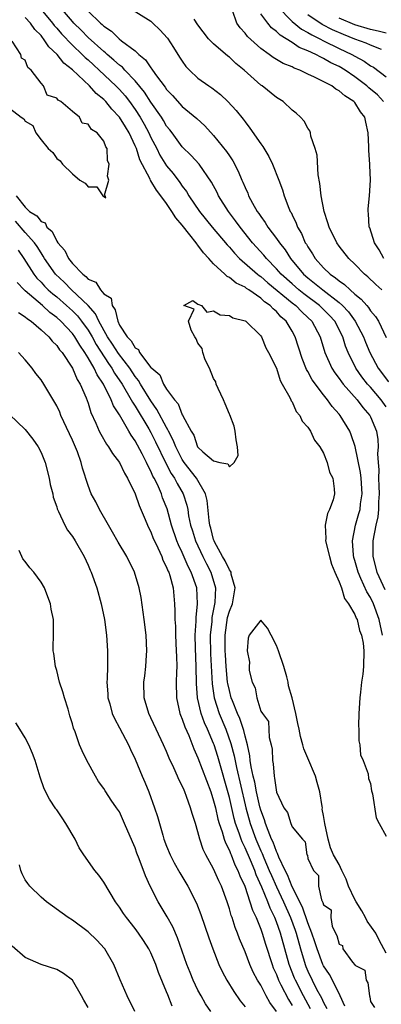
# Model space of a CAD drawing. Units: inches. Extents: x 2613000 to 2616000, y 1524000 to 1527000.
# Drawn here: x 2613178 to 2613224, y 1525140 to 1525265 of the extents above; entities that cross this region are included whole.
import ezdxf

# ---------------------------------------------------------------- set-up
doc = ezdxf.new("R2010")
doc.units = ezdxf.units.IN
doc.header["$MEASUREMENT"] = 0
doc.layers.add('LD26131524_2ft', color=253, linetype='Continuous')

msp = doc.modelspace()

# ---------------------------------------------------------------- linework, layer by layer
at = {"layer": 'LD26131524_2ft'}
for points, elevation in [([(2613181, 1525266.74), (2613182.46, 1525265), (2613182.69, 1525264.69), (2613183, 1525264.36), (2613183.62, 1525263.62), (2613185, 1525262.19), (2613186.26, 1525261), (2613186.62, 1525260.62), (2613187, 1525260.31), (2613187.67, 1525259.67), (2613188.42, 1525259), (2613190.55, 1525257), (2613191, 1525256.53), (2613191.73, 1525255.73), (2613192.28, 1525255), (2613193, 1525254), (2613193.65, 1525253), (2613194.14, 1525252.14), (2613194.75, 1525251), (2613195, 1525250.44), (2613195.75, 1525249), (2613196.16, 1525248.16), (2613197, 1525246.8), (2613197.82, 1525245.82), (2613198.68, 1525244.68), (2613199, 1525244.2), (2613199.54, 1525243.54), (2613199.85, 1525243), (2613201.21, 1525241), (2613202.81, 1525239), (2613204.72, 1525236.72), (2613205, 1525236.43), (2613205.66, 1525235.66), (2613206.31, 1525235), (2613208.59, 1525233), (2613208.81, 1525232.81), (2613209, 1525232.69), (2613209.9, 1525231.9), (2613213, 1525229.35), (2613213.46, 1525229), (2613214.22, 1525228.22), (2613215, 1525227.49), (2613215.5, 1525227), (2613216.56, 1525225), (2613217.17, 1525223), (2613218.06, 1525221), (2613218.42, 1525220.42), (2613219, 1525219.69), (2613219.28, 1525219.28), (2613219.5, 1525219), (2613221.29, 1525217), (2613222.02, 1525216.02), (2613222.91, 1525215), (2613223, 1525214.83), (2613223.76, 1525213), (2613223.92, 1525211.92), (2613223.98, 1525211), (2613223.89, 1525210.11), (2613223.96, 1525209), (2613224.06, 1525208.06), (2613224.02, 1525207), (2613224.04, 1525205.96), (2613224.08, 1525205), (2613224, 1525204), (2613224.01, 1525203), (2613223.92, 1525202.08), (2613223.67, 1525201), (2613223.3, 1525199), (2613223.29, 1525197), (2613223.81, 1525195), (2613224.82, 1525192.82)], 7700), ([(2613225, 1525216.1), (2613224.35, 1525217), (2613223, 1525218.59), (2613222.62, 1525219), (2613221.9, 1525219.9), (2613221.11, 1525221), (2613220.13, 1525223), (2613219.81, 1525223.81), (2613219.45, 1525225), (2613218.42, 1525227), (2613217.75, 1525227.75), (2613216.5, 1525229), (2613214.5, 1525230.5), (2613213.86, 1525231), (2613213, 1525231.75), (2613211.61, 1525233), (2613211, 1525233.7), (2613209.73, 1525235), (2613209.41, 1525235.41), (2613207.96, 1525237), (2613206.36, 1525239), (2613205.8, 1525239.8), (2613204.87, 1525241), (2613203.62, 1525243), (2613203.43, 1525243.43), (2613202.73, 1525244.73), (2613201.15, 1525247), (2613200.14, 1525248.14), (2613199, 1525249.23), (2613197.7, 1525251), (2613197.4, 1525251.4), (2613197, 1525251.88), (2613196.6, 1525252.6), (2613196.35, 1525253), (2613195, 1525254.94), (2613194.19, 1525256.19), (2613193, 1525257.65), (2613191.7, 1525259), (2613191.37, 1525259.37), (2613191, 1525259.63), (2613190.29, 1525260.29), (2613189.42, 1525261), (2613189.21, 1525261.21), (2613189, 1525261.36), (2613187, 1525263.18), (2613186.1, 1525264.1), (2613185.19, 1525265), (2613185, 1525265.21), (2613183.5, 1525267)], 7698), ([(2613192.2, 1525267), (2613195, 1525265.23), (2613195.26, 1525265), (2613196.15, 1525264.15), (2613197.1, 1525263.1), (2613197.87, 1525261.87), (2613198.66, 1525260.66), (2613199, 1525260.13), (2613199.47, 1525259.47), (2613199.92, 1525259), (2613201, 1525258), (2613202.37, 1525257), (2613202.76, 1525256.76), (2613203.88, 1525255.88), (2613204.8, 1525255), (2613205.86, 1525253.86), (2613206.75, 1525252.75), (2613207, 1525252.4), (2613207.63, 1525251.63), (2613209, 1525249.61), (2613209.26, 1525249.26), (2613210.01, 1525248.01), (2613210.51, 1525247), (2613211.32, 1525245), (2613211.77, 1525243.77), (2613212, 1525243), (2613212.59, 1525241.41), (2613212.77, 1525241), (2613212.86, 1525240.86), (2613213, 1525240.55), (2613213.52, 1525239.52), (2613213.69, 1525239), (2613214.19, 1525238.19), (2613214.68, 1525237), (2613214.81, 1525236.81), (2613215, 1525236.47), (2613215.59, 1525235.59), (2613215.93, 1525235), (2613217, 1525233.81), (2613217.85, 1525233), (2613218.54, 1525232.54), (2613219, 1525232.13), (2613219.68, 1525231.68), (2613220.38, 1525231), (2613221, 1525230.46), (2613221.81, 1525229.81), (2613222.5, 1525229), (2613222.74, 1525228.74), (2613223, 1525228.32), (2613223.62, 1525227.62), (2613224, 1525227), (2613225, 1525224.91)], 7694), ([(2613211.13, 1525267.13), (2613213, 1525265.21), (2613214.21, 1525264.21), (2613215, 1525263.81), (2613215.49, 1525263.49), (2613216.53, 1525263), (2613217, 1525262.75), (2613219, 1525261.77), (2613220.62, 1525261), (2613221, 1525260.78), (2613222.17, 1525260.17), (2613223, 1525259.56), (2613223.37, 1525259.37), (2613225, 1525258.16)], 7686), ([(2613224.53, 1525187), (2613224.08, 1525189), (2613223.37, 1525191), (2613223, 1525191.77), (2613222.52, 1525192.52), (2613221.77, 1525194.23), (2613221.4, 1525195), (2613221, 1525196.51), (2613220.88, 1525196.88), (2613220.83, 1525197.17), (2613220.7, 1525199), (2613221.08, 1525201), (2613221.52, 1525202.48), (2613221.65, 1525203), (2613221.72, 1525203.72), (2613221.94, 1525205), (2613221.81, 1525207), (2613221.73, 1525207.73), (2613221.02, 1525211.02), (2613220.54, 1525212.54), (2613220.34, 1525213), (2613219.13, 1525215), (2613219, 1525215.16), (2613218.12, 1525216.12), (2613217.51, 1525217), (2613217, 1525217.62), (2613215.55, 1525219.55), (2613215, 1525220.6), (2613214.85, 1525220.85), (2613214.26, 1525222.26), (2613213.39, 1525225), (2613213, 1525225.73), (2613212.24, 1525227), (2613211.58, 1525227.58), (2613211, 1525228.25), (2613210.57, 1525228.57), (2613210.22, 1525229), (2613209.49, 1525229.49), (2613209, 1525229.95), (2613207.48, 1525231), (2613207.18, 1525231.18), (2613207, 1525231.34), (2613205.86, 1525231.86), (2613205, 1525232.57), (2613204.7, 1525232.7), (2613204.41, 1525233), (2613203, 1525234.32), (2613202.39, 1525235), (2613201.7, 1525235.7), (2613201, 1525236.7), (2613200.85, 1525236.85), (2613200.77, 1525237), (2613199.98, 1525238.02), (2613199, 1525239.25), (2613198.18, 1525240.18), (2613197.69, 1525241), (2613197, 1525241.99), (2613196.26, 1525243), (2613195.71, 1525243.71), (2613195, 1525244.9), (2613194.95, 1525244.95), (2613194.89, 1525245.11), (2613193.59, 1525247.59), (2613193.16, 1525249), (2613193, 1525249.36), (2613192.23, 1525251), (2613191.76, 1525251.76), (2613191, 1525253.03), (2613190.03, 1525254.03), (2613189.26, 1525255), (2613189, 1525255.26), (2613188.03, 1525256.03), (2613187.18, 1525257), (2613185, 1525259.04), (2613183.89, 1525259.89), (2613183.04, 1525261), (2613181.99, 1525261.99), (2613181.32, 1525263), (2613181.17, 1525263.17), (2613181, 1525263.4), (2613180.2, 1525264.2), (2613179.66, 1525265), (2613179, 1525265.71)], 7702), ([(2613187, 1525266.51), (2613188.58, 1525265), (2613188.81, 1525264.81), (2613189, 1525264.61), (2613189.98, 1525263.98), (2613190.94, 1525263), (2613191.25, 1525262.75), (2613193, 1525261.45), (2613193.47, 1525261), (2613194.33, 1525260.33), (2613195, 1525259.3), (2613195.14, 1525259.14), (2613195.22, 1525259), (2613195.72, 1525258.28), (2613196.82, 1525256.82), (2613197, 1525256.55), (2613197.77, 1525255.77), (2613199, 1525254.38), (2613200.85, 1525252.85), (2613201.89, 1525251.89), (2613203, 1525250.69), (2613204.64, 1525248.64), (2613205, 1525248.07), (2613205.44, 1525247.44), (2613206.13, 1525246.14), (2613206.6, 1525245), (2613206.73, 1525244.73), (2613207, 1525244.06), (2613207.34, 1525243.34), (2613207.46, 1525243), (2613207.95, 1525242.05), (2613208.54, 1525241), (2613208.74, 1525240.74), (2613209, 1525240.33), (2613209.57, 1525239.57), (2613209.9, 1525239), (2613211, 1525237.55), (2613211.37, 1525237), (2613212.1, 1525236.1), (2613212.79, 1525235), (2613214.46, 1525233), (2613215, 1525232.54), (2613215.87, 1525231.87), (2613216.91, 1525231), (2613219, 1525229.38), (2613219.42, 1525229), (2613220.19, 1525228.18), (2613221.03, 1525227.03), (2613222.11, 1525225), (2613222.35, 1525224.35), (2613222.92, 1525223), (2613223.97, 1525221), (2613225.26, 1525219.26)], 7696), ([(2613224.43, 1525231), (2613223.68, 1525231.68), (2613222.65, 1525232.65), (2613222.22, 1525233), (2613221, 1525234.29), (2613220.23, 1525235), (2613219, 1525236.57), (2613218.69, 1525237), (2613217.71, 1525239), (2613217.57, 1525239.56), (2613217.07, 1525241), (2613216.7, 1525243), (2613216.55, 1525244.55), (2613216.32, 1525245.68), (2613216.17, 1525248.17), (2613215.93, 1525249), (2613215.39, 1525250.61), (2613215.33, 1525251), (2613215.25, 1525251.25), (2613215, 1525251.6), (2613214.52, 1525252.52), (2613214.08, 1525253), (2613213.52, 1525253.52), (2613213, 1525253.92), (2613211.85, 1525255), (2613211, 1525255.52), (2613209.17, 1525257), (2613209, 1525257.11), (2613206.87, 1525259), (2613205.84, 1525259.84), (2613205, 1525260.65), (2613204.79, 1525260.79), (2613203, 1525262.36), (2613202.36, 1525263), (2613201, 1525264.78), (2613200.51, 1525265.49)], 7692), ([(2613224.68, 1525235), (2613224.1, 1525236.1), (2613223.5, 1525237), (2613222.89, 1525238.89), (2613222.83, 1525239), (2613222.75, 1525240.75), (2613222.69, 1525241), (2613222.69, 1525241.31), (2613222.87, 1525243), (2613222.99, 1525245), (2613222.91, 1525246.91), (2613222.91, 1525247), (2613222.77, 1525248.77), (2613222.78, 1525249.22), (2613222.69, 1525251), (2613222.38, 1525252.38), (2613222.27, 1525253), (2613221.71, 1525253.71), (2613221, 1525254.86), (2613220.88, 1525255), (2613219.71, 1525255.71), (2613219, 1525256.38), (2613218.58, 1525256.58), (2613218.05, 1525257), (2613215.87, 1525258.13), (2613215, 1525258.51), (2613213.98, 1525259), (2613213.26, 1525259.26), (2613213, 1525259.41), (2613211.86, 1525259.86), (2613211, 1525260.38), (2613210.6, 1525260.6), (2613210.08, 1525261), (2613209, 1525261.77), (2613207.3, 1525263.3), (2613207, 1525263.72), (2613206.38, 1525264.38), (2613205.97, 1525265), (2613205.39, 1525266.61)], 7690), ([(2613224.64, 1525255), (2613223.86, 1525255.86), (2613222.77, 1525256.77), (2613222.53, 1525257), (2613221, 1525258.15), (2613219.75, 1525259), (2613219, 1525259.45), (2613217.95, 1525259.95), (2613217, 1525260.49), (2613216.64, 1525260.64), (2613216.01, 1525261), (2613215, 1525261.48), (2613213.91, 1525261.91), (2613213, 1525262.52), (2613212.24, 1525263), (2613211.46, 1525263.46), (2613211, 1525263.93), (2613210.39, 1525264.39), (2613209.89, 1525265), (2613209, 1525266.18)], 7688), ([(2613224.38, 1525261.62), (2613223, 1525262.17), (2613222.44, 1525262.44), (2613221, 1525262.95), (2613219.53, 1525263.53), (2613218.14, 1525264.14), (2613216.83, 1525264.83), (2613215, 1525266.05)], 7684), ([(2613225, 1525263.72), (2613223.96, 1525263.96), (2613223, 1525264.17), (2613221, 1525264.77), (2613219, 1525265.61)], 7682), ([(2613177, 1525254.15), (2613178.49, 1525253), (2613178.8, 1525252.8), (2613179, 1525252.52), (2613179.94, 1525251.94), (2613180.34, 1525251), (2613181, 1525250.13), (2613181.93, 1525249), (2613182.52, 1525248.52), (2613183, 1525247.75), (2613183.46, 1525247.46), (2613183.73, 1525247), (2613185, 1525245.78), (2613185.94, 1525245), (2613186.61, 1525244.61), (2613187, 1525244.12), (2613188.12, 1525244.12), (2613188.87, 1525243), (2613189, 1525242.9), (2613189.26, 1525242.74), (2613189.17, 1525243), (2613189.08, 1525243.08), (2613189.65, 1525245), (2613189.47, 1525245.47), (2613189.68, 1525247), (2613189.47, 1525247.47), (2613189.43, 1525249), (2613189.25, 1525249.25), (2613189, 1525249.97), (2613188.16, 1525251), (2613187.42, 1525251.42), (2613187, 1525252.1), (2613186.24, 1525252.24), (2613185.89, 1525253), (2613185, 1525253.72), (2613183.53, 1525255), (2613183.18, 1525255.18), (2613183, 1525255.44), (2613181.8, 1525255.8), (2613181.32, 1525257), (2613181, 1525257.36), (2613179.76, 1525259), (2613179.33, 1525259.33), (2613179, 1525260.26), (2613178.53, 1525260.53), (2613178.43, 1525261), (2613177.32, 1525262.68)], 7704), ([(2613177.84, 1525243), (2613179, 1525241.52), (2613179.54, 1525241), (2613180.45, 1525240.45), (2613181, 1525239.71), (2613181.54, 1525239.54), (2613181.74, 1525239), (2613182.43, 1525238.43), (2613183, 1525237.19), (2613183.14, 1525237), (2613184.03, 1525236.03), (2613184.49, 1525235), (2613185, 1525234.36), (2613186.32, 1525233), (2613186.72, 1525232.72), (2613187, 1525232.38), (2613187.97, 1525231.97), (2613188.57, 1525231), (2613189, 1525230.49), (2613189.94, 1525229.94), (2613190.06, 1525229), (2613190.47, 1525228.47), (2613190.77, 1525227), (2613191, 1525226.52), (2613191.97, 1525225), (2613192.49, 1525224.49), (2613193, 1525223.59), (2613193.41, 1525223.41), (2613193.57, 1525223), (2613195, 1525221.12), (2613195.12, 1525221), (2613196.16, 1525220.16), (2613196.62, 1525219), (2613197, 1525218.35), (2613198.02, 1525217), (2613198.49, 1525216.49), (2613199, 1525215.07), (2613199.05, 1525215.05), (2613199.07, 1525214.93), (2613200.14, 1525213), (2613200.48, 1525212.48), (2613200.96, 1525211), (2613201, 1525210.94), (2613201.63, 1525210.37), (2613203, 1525209.2), (2613203.8, 1525209), (2613204.82, 1525208.82), (2613205, 1525208.45), (2613205.6, 1525209), (2613206.13, 1525209.87), (2613206.03, 1525211), (2613205.88, 1525211.88), (2613205.76, 1525213), (2613205.63, 1525213.63), (2613205.06, 1525215.06), (2613205, 1525215.17), (2613204.48, 1525216.48), (2613204.25, 1525217), (2613203.56, 1525218.44), (2613203.34, 1525219), (2613203.27, 1525219.27), (2613203, 1525219.72), (2613202.46, 1525221), (2613201.93, 1525222.07), (2613201.6, 1525223), (2613201.53, 1525223.53), (2613201, 1525224.19), (2613200.77, 1525224.77), (2613200.61, 1525225), (2613200.14, 1525225.86), (2613199.81, 1525227), (2613200.52, 1525228.52), (2613199.18, 1525229), (2613200.36, 1525229.64), (2613201, 1525229.19), (2613201.45, 1525229), (2613202.15, 1525228.15), (2613203, 1525228.34), (2613203.81, 1525227.81), (2613205, 1525227.74), (2613205.44, 1525227.44), (2613207, 1525227.06), (2613207.08, 1525227), (2613209, 1525225.13), (2613209.08, 1525225), (2613209.63, 1525223.63), (2613210, 1525223), (2613211, 1525221), (2613211.46, 1525219.46), (2613211.74, 1525219), (2613212.72, 1525217.28), (2613212.83, 1525217), (2613212.86, 1525216.86), (2613213, 1525216.72), (2613213.51, 1525215.51), (2613213.97, 1525215), (2613214.26, 1525214.26), (2613215, 1525213.5), (2613215.33, 1525213), (2613215.84, 1525211.84), (2613216.55, 1525211), (2613217, 1525210.18), (2613217.46, 1525209), (2613217.77, 1525207.77), (2613218.2, 1525207), (2613218.36, 1525205.64), (2613218.41, 1525205), (2613218.22, 1525204.22), (2613217.74, 1525203), (2613217.49, 1525202.51), (2613217.22, 1525201), (2613217.31, 1525199.31), (2613217.27, 1525199), (2613217.75, 1525197), (2613218.02, 1525196.02), (2613218.45, 1525195), (2613219, 1525193.78), (2613219.27, 1525193), (2613219.66, 1525191.66), (2613220.2, 1525191), (2613221, 1525189.64), (2613221.17, 1525189.17), (2613221.27, 1525189), (2613221.6, 1525187.6), (2613221.83, 1525187), (2613222.04, 1525185.96), (2613222.14, 1525185), (2613222.1, 1525183), (2613222.01, 1525182.01), (2613221.84, 1525181), (2613221.73, 1525179.73), (2613221.62, 1525179), (2613221.5, 1525177), (2613221.45, 1525175.45), (2613221.48, 1525175), (2613221.51, 1525173.51), (2613221.64, 1525173), (2613221.72, 1525171.72), (2613222.05, 1525171), (2613222.67, 1525169.33), (2613222.72, 1525168.72), (2613223, 1525168.08), (2613223.13, 1525167.13), (2613223.24, 1525166.76), (2613223.7, 1525163.7), (2613224.07, 1525163), (2613225, 1525161.38)], 7704), ([(2613219.72, 1525139.72), (2613219.13, 1525141), (2613218.15, 1525143), (2613217.74, 1525143.74), (2613217, 1525144.83), (2613216.92, 1525145), (2613216.17, 1525147), (2613215.9, 1525147.9), (2613215.53, 1525149), (2613215, 1525150.34), (2613214.31, 1525152.31), (2613213, 1525154.91), (2613212.42, 1525156.42), (2613212.11, 1525157), (2613211.31, 1525158.69), (2613211.15, 1525159.15), (2613211, 1525159.4), (2613210.59, 1525160.59), (2613210.38, 1525161), (2613209.93, 1525162.07), (2613209.6, 1525163), (2613209.47, 1525163.47), (2613209, 1525164.67), (2613208.88, 1525165.12), (2613208.46, 1525167), (2613208.23, 1525168.23), (2613208.05, 1525169), (2613207.79, 1525170.21), (2613207.67, 1525171), (2613207.61, 1525171.61), (2613207.3, 1525173), (2613207, 1525174.13), (2613206.84, 1525174.84), (2613206.35, 1525176.35), (2613206.05, 1525177), (2613205.39, 1525178.61), (2613205.25, 1525179), (2613205, 1525179.92), (2613204.81, 1525180.81), (2613204.78, 1525181), (2613204.59, 1525183), (2613204.49, 1525184.49), (2613204.47, 1525185), (2613204.46, 1525187), (2613204.77, 1525189.23), (2613205, 1525190.03), (2613205.38, 1525191), (2613205.75, 1525193), (2613205.25, 1525194.75), (2613205.21, 1525195), (2613205.14, 1525195.14), (2613205, 1525195.32), (2613204.45, 1525196.45), (2613204.13, 1525197), (2613203.12, 1525198.88), (2613203.06, 1525199), (2613203, 1525199.18), (2613202.62, 1525200.62), (2613202.5, 1525201), (2613202.41, 1525201.59), (2613202.16, 1525204.16), (2613201.96, 1525205), (2613200.81, 1525207), (2613199.24, 1525209), (2613199, 1525209.36), (2613198.16, 1525211), (2613197.84, 1525211.84), (2613197.24, 1525213), (2613197.18, 1525213.18), (2613197, 1525213.44), (2613195.76, 1525215.76), (2613195, 1525216.86), (2613193.68, 1525219), (2613193.44, 1525219.44), (2613193, 1525219.96), (2613192.3, 1525221), (2613190.87, 1525222.87), (2613190.09, 1525224.09), (2613189.48, 1525225), (2613188.37, 1525227), (2613187.95, 1525227.95), (2613187, 1525229.01), (2613184.9, 1525231), (2613183.96, 1525231.96), (2613182.86, 1525233), (2613181.45, 1525235), (2613181.29, 1525235.29), (2613181, 1525235.71), (2613180.51, 1525236.51), (2613180.17, 1525237), (2613179, 1525238.3), (2613177.76, 1525239.76)], 7706), ([(2613178.08, 1525236.08), (2613178.82, 1525235), (2613180.08, 1525233), (2613180.48, 1525232.48), (2613181, 1525231.96), (2613181.46, 1525231.46), (2613181.92, 1525231), (2613182.49, 1525230.49), (2613183, 1525230.09), (2613184.26, 1525229), (2613185, 1525228.33), (2613185.67, 1525227.67), (2613186.18, 1525227), (2613187, 1525225.86), (2613187.51, 1525225), (2613188.04, 1525224.04), (2613189.61, 1525221.6), (2613190.04, 1525221), (2613190.38, 1525220.38), (2613191.33, 1525219), (2613192.5, 1525217), (2613192.67, 1525216.67), (2613193, 1525216.16), (2613194.72, 1525213.28), (2613195, 1525212.8), (2613195.61, 1525211.61), (2613196.89, 1525208.89), (2613197.59, 1525207.59), (2613198, 1525207), (2613198.34, 1525206.33), (2613199.12, 1525205), (2613199.57, 1525203.57), (2613199.69, 1525203), (2613199.81, 1525202.19), (2613200.06, 1525201), (2613200.29, 1525200.29), (2613200.67, 1525199), (2613201.61, 1525197), (2613202.07, 1525196.07), (2613202.62, 1525195), (2613203.22, 1525193), (2613203.14, 1525191.14), (2613202.78, 1525189.22), (2613202.75, 1525188.75), (2613202.57, 1525187), (2613202.59, 1525184.59), (2613202.79, 1525180.79), (2613203.05, 1525179), (2613203.71, 1525177), (2613204.56, 1525175), (2613205.2, 1525173.2), (2613205.61, 1525171.61), (2613205.89, 1525170.11), (2613207, 1525165.35), (2613207.09, 1525165), (2613207.65, 1525163), (2613208.37, 1525161), (2613209, 1525159.51), (2613209.17, 1525159.17), (2613209.38, 1525158.62), (2613210.08, 1525157), (2613210.35, 1525156.35), (2613211, 1525154.89), (2613211.9, 1525153), (2613212.78, 1525151), (2613213.39, 1525149.39), (2613213.51, 1525149), (2613214.07, 1525147), (2613214.66, 1525145), (2613214.75, 1525144.75), (2613215, 1525144.15), (2613215.54, 1525143), (2613216.12, 1525141.88), (2613216.75, 1525140.75), (2613217, 1525140.15), (2613217.41, 1525139.41)], 7708), ([(2613215.35, 1525139.35), (2613214.44, 1525141), (2613213.41, 1525143), (2613213.29, 1525143.29), (2613212.63, 1525145), (2613211.51, 1525149), (2613211, 1525150.45), (2613210.78, 1525151), (2613210.19, 1525152.19), (2613209.89, 1525153), (2613209.14, 1525154.86), (2613208.42, 1525156.42), (2613208.23, 1525157), (2613207.68, 1525158.32), (2613207, 1525159.9), (2613206.63, 1525160.63), (2613206.49, 1525161), (2613206.26, 1525161.74), (2613205.8, 1525163), (2613205.62, 1525163.62), (2613205, 1525166.29), (2613203.53, 1525171.53), (2613203.07, 1525173), (2613203, 1525173.2), (2613202.23, 1525175), (2613201.83, 1525175.83), (2613201.41, 1525177), (2613200.95, 1525179), (2613200.81, 1525180.81), (2613200.77, 1525183), (2613200.68, 1525185.32), (2613200.66, 1525187), (2613200.77, 1525188.77), (2613200.77, 1525189.23), (2613200.96, 1525191), (2613200.84, 1525193), (2613200.15, 1525195), (2613199.75, 1525195.75), (2613199, 1525197.52), (2613198.5, 1525198.5), (2613198.31, 1525199), (2613197.62, 1525201), (2613197.07, 1525203.07), (2613196.5, 1525204.5), (2613196.34, 1525205), (2613195.83, 1525206.17), (2613195.42, 1525207), (2613195.26, 1525207.26), (2613195, 1525207.89), (2613194.6, 1525208.6), (2613194.44, 1525209), (2613193.89, 1525210.11), (2613193, 1525211.77), (2613192.47, 1525212.47), (2613192.19, 1525213), (2613191, 1525215.09), (2613190.23, 1525216.23), (2613189.95, 1525217), (2613188.95, 1525219), (2613188.16, 1525220.16), (2613187.79, 1525221), (2613187, 1525222.35), (2613186.6, 1525223), (2613185.93, 1525223.93), (2613185.33, 1525225), (2613185, 1525225.45), (2613183.54, 1525227), (2613183, 1525227.49), (2613182.12, 1525228.12), (2613181.17, 1525229), (2613179, 1525230.86), (2613178.85, 1525231), (2613177.95, 1525231.95)], 7710), ([(2613178.13, 1525228.13), (2613179, 1525227.58), (2613179.29, 1525227.29), (2613179.75, 1525227), (2613181, 1525225.91), (2613182.01, 1525225), (2613182.44, 1525224.44), (2613183, 1525223.92), (2613183.36, 1525223.36), (2613183.69, 1525223), (2613185, 1525221.03), (2613185.59, 1525219.59), (2613185.98, 1525219), (2613186.75, 1525217.25), (2613187, 1525216.55), (2613187.35, 1525215.35), (2613188, 1525214), (2613188.42, 1525213), (2613188.61, 1525212.61), (2613189.34, 1525211.34), (2613189.62, 1525211), (2613190.13, 1525210.13), (2613191, 1525209), (2613191.63, 1525207.63), (2613192.04, 1525207), (2613193, 1525205.02), (2613193.5, 1525203.5), (2613194.27, 1525201.73), (2613194.56, 1525201), (2613194.7, 1525200.7), (2613195, 1525200.15), (2613195.31, 1525199.31), (2613195.45, 1525199), (2613195.9, 1525198.1), (2613196.39, 1525197), (2613196.54, 1525196.54), (2613197, 1525195.67), (2613197.17, 1525195.17), (2613197.27, 1525195), (2613197.41, 1525194.59), (2613197.82, 1525193), (2613198.03, 1525191), (2613198.07, 1525190.07), (2613198.05, 1525189), (2613198.12, 1525188.12), (2613198.12, 1525187), (2613198.24, 1525185), (2613198.25, 1525184.25), (2613198.3, 1525183), (2613198.27, 1525182.27), (2613198.24, 1525181), (2613198.26, 1525179), (2613198.69, 1525177), (2613198.78, 1525176.77), (2613199, 1525176.26), (2613199.31, 1525175.31), (2613199.82, 1525174.18), (2613200.48, 1525172.48), (2613201, 1525171.35), (2613202.62, 1525167), (2613203, 1525165.86), (2613203.22, 1525165), (2613203.54, 1525163.54), (2613203.7, 1525163), (2613204.09, 1525161.91), (2613204.34, 1525161), (2613204.5, 1525160.5), (2613205, 1525159.55), (2613205.14, 1525159.14), (2613205.22, 1525159), (2613205.71, 1525157.71), (2613206.1, 1525157), (2613206.33, 1525156.33), (2613206.97, 1525155), (2613207.63, 1525153), (2613207.94, 1525151.94), (2613208.4, 1525151), (2613209, 1525149.53), (2613209.19, 1525149), (2613209.61, 1525147.61), (2613210.45, 1525145), (2613210.6, 1525144.6), (2613211, 1525143.73), (2613211.27, 1525143), (2613211.58, 1525142.42), (2613212.53, 1525140.53), (2613213, 1525139.8)], 7712), ([(2613211, 1525139.04), (2613210.17, 1525140.17), (2613209.71, 1525141), (2613209, 1525142.36), (2613208.6, 1525143), (2613208.04, 1525144.04), (2613207.62, 1525145), (2613207, 1525146.63), (2613206.3, 1525148.3), (2613206.05, 1525149), (2613205.74, 1525149.74), (2613205.34, 1525151), (2613205.24, 1525151.24), (2613205, 1525152.11), (2613204.71, 1525153), (2613203.98, 1525155), (2613203.66, 1525155.66), (2613203, 1525157.21), (2613202.02, 1525159), (2613201.68, 1525159.68), (2613201.24, 1525161), (2613201, 1525161.94), (2613200.67, 1525163), (2613200.25, 1525164.25), (2613200.07, 1525165), (2613199.56, 1525166.44), (2613199.34, 1525167), (2613199.23, 1525167.23), (2613199, 1525167.77), (2613198.57, 1525168.57), (2613198.4, 1525169), (2613197.94, 1525170.06), (2613197.33, 1525171.33), (2613197, 1525172.15), (2613196.62, 1525173), (2613195.67, 1525175), (2613195, 1525176.47), (2613194.74, 1525177), (2613194.14, 1525179), (2613194.1, 1525181), (2613194.21, 1525181.79), (2613194.35, 1525183), (2613194.44, 1525184.44), (2613194.49, 1525185), (2613194.39, 1525187), (2613194.15, 1525189), (2613193.77, 1525191.77), (2613193.52, 1525193), (2613192.91, 1525195), (2613191.92, 1525197), (2613190.84, 1525198.84), (2613190.13, 1525200.13), (2613189.61, 1525201), (2613188.46, 1525203), (2613187.97, 1525203.97), (2613187.41, 1525205), (2613187, 1525206.05), (2613186.28, 1525208.28), (2613186.11, 1525209), (2613185.63, 1525210.37), (2613185, 1525211.85), (2613184.63, 1525212.63), (2613183.54, 1525215), (2613183.39, 1525215.39), (2613183, 1525216.2), (2613181.34, 1525219), (2613181, 1525219.53), (2613180.36, 1525220.36), (2613179.89, 1525221), (2613179, 1525222.07), (2613178.15, 1525223)], 7714), ([(2613177, 1525215.12), (2613179, 1525213.19), (2613179.96, 1525211.96), (2613180.62, 1525211), (2613181, 1525210.27), (2613181.52, 1525209), (2613182.03, 1525207), (2613182.18, 1525206.18), (2613182.49, 1525205), (2613182.56, 1525204.56), (2613183, 1525203.33), (2613183.07, 1525203.07), (2613183.23, 1525202.77), (2613184.04, 1525201), (2613184.37, 1525200.37), (2613185, 1525199.56), (2613185.34, 1525199), (2613186.48, 1525197), (2613187, 1525195.92), (2613187.27, 1525195.27), (2613187.41, 1525195), (2613188.12, 1525193), (2613188.67, 1525191), (2613189.08, 1525189), (2613189.36, 1525187), (2613189.49, 1525185), (2613189.49, 1525183.49), (2613189.46, 1525183), (2613189.43, 1525181.43), (2613189.39, 1525181), (2613189.51, 1525179.51), (2613189.53, 1525179), (2613189.75, 1525178.25), (2613190.08, 1525177), (2613190.35, 1525176.35), (2613191, 1525175.19), (2613192.14, 1525173), (2613192.4, 1525172.4), (2613193, 1525171.17), (2613193.9, 1525169), (2613194.24, 1525168.24), (2613194.73, 1525167), (2613195.47, 1525165), (2613195.86, 1525163.86), (2613196.08, 1525163), (2613196.52, 1525161.48), (2613196.67, 1525161), (2613197, 1525160.11), (2613197.46, 1525159), (2613197.97, 1525157.97), (2613198.69, 1525156.69), (2613199.73, 1525155), (2613200.82, 1525152.82), (2613201.37, 1525151.37), (2613202.39, 1525148.39), (2613202.88, 1525147), (2613203.67, 1525145), (2613204.1, 1525144.1), (2613204.67, 1525143), (2613205.55, 1525141.55), (2613206.37, 1525140.37), (2613207, 1525139.6)], 7716), ([(2613202.65, 1525139), (2613201.98, 1525139.98), (2613201.39, 1525141), (2613201, 1525141.73), (2613200.4, 1525143), (2613199.99, 1525143.99), (2613199.59, 1525145), (2613198.41, 1525148.41), (2613197.8, 1525149.8), (2613197.09, 1525151.09), (2613195.92, 1525153), (2613194.89, 1525155), (2613194.3, 1525156.3), (2613193.52, 1525158.48), (2613193.22, 1525159.22), (2613193, 1525159.89), (2613192.65, 1525160.65), (2613191.65, 1525163), (2613191, 1525164.45), (2613190.64, 1525165), (2613189.94, 1525165.94), (2613189.27, 1525167), (2613189.16, 1525167.16), (2613189, 1525167.43), (2613188.34, 1525168.34), (2613187.93, 1525169), (2613186.83, 1525171), (2613186.24, 1525172.24), (2613185.91, 1525173), (2613185.34, 1525174.66), (2613185.14, 1525175.14), (2613185, 1525175.67), (2613184.69, 1525176.69), (2613184.44, 1525177.56), (2613183.99, 1525179), (2613183.77, 1525179.77), (2613183.37, 1525181), (2613183, 1525182.49), (2613182.84, 1525183), (2613182.64, 1525184.64), (2613182.55, 1525185), (2613182.55, 1525185.45), (2613182.6, 1525187), (2613182.58, 1525188.58), (2613182.61, 1525189), (2613182.31, 1525190.31), (2613182.23, 1525191), (2613181.87, 1525191.87), (2613181.43, 1525193), (2613181, 1525193.75), (2613180.08, 1525195), (2613179.58, 1525195.58), (2613179, 1525196.37), (2613178.7, 1525196.7), (2613178.54, 1525197), (2613178.2, 1525197.8)], 7718), ([(2613225, 1525146.44), (2613224.11, 1525148.11), (2613223.65, 1525149), (2613222.54, 1525150.54), (2613222.33, 1525151), (2613221.87, 1525151.87), (2613221.16, 1525153), (2613221, 1525153.3), (2613220.17, 1525155), (2613219.87, 1525155.87), (2613219.33, 1525157), (2613219, 1525157.75), (2613218.27, 1525159), (2613217.89, 1525159.89), (2613217.58, 1525161), (2613217.17, 1525163), (2613217, 1525164.02), (2613216.82, 1525164.82), (2613216.86, 1525165), (2613216.84, 1525165.16), (2613216.52, 1525167), (2613216.21, 1525168.21), (2613215.98, 1525169), (2613215, 1525171.3), (2613214.51, 1525172.51), (2613214.38, 1525173), (2613214.08, 1525174.08), (2613213.9, 1525175), (2613213.72, 1525175.72), (2613213.46, 1525177), (2613213, 1525179), (2613212.55, 1525180.55), (2613212.5, 1525181), (2613212.33, 1525181.67), (2613211.94, 1525183), (2613211.26, 1525185), (2613211, 1525185.69), (2613210.34, 1525187), (2613209.86, 1525187.86), (2613209, 1525188.92), (2613207.52, 1525187), (2613207.38, 1525186.62), (2613207.27, 1525185), (2613207.56, 1525183.56), (2613207.51, 1525183), (2613207.53, 1525182.47), (2613207.9, 1525181), (2613208.27, 1525180.27), (2613208.49, 1525179), (2613209, 1525177.31), (2613209.21, 1525177), (2613209.97, 1525175.97), (2613210.07, 1525173.93), (2613210.31, 1525173), (2613210.44, 1525172.44), (2613210.48, 1525171), (2613210.59, 1525170.59), (2613210.69, 1525169), (2613210.77, 1525168.77), (2613211, 1525166.96), (2613211.95, 1525165), (2613212.4, 1525164.4), (2613212.82, 1525163), (2613213, 1525162.54), (2613214.33, 1525161), (2613214.66, 1525160.66), (2613214.89, 1525159), (2613214.94, 1525158.94), (2613215, 1525158.52), (2613215.72, 1525157), (2613216.37, 1525156.37), (2613216.36, 1525155), (2613216.76, 1525153.24), (2613216.93, 1525152.93), (2613217, 1525152.62), (2613217.96, 1525151.96), (2613217.92, 1525151), (2613218.12, 1525149.88), (2613218.54, 1525149), (2613218.71, 1525148.71), (2613219, 1525147.61), (2613219.42, 1525147.42), (2613219.45, 1525147), (2613220.71, 1525145.29), (2613220.98, 1525144.98), (2613221, 1525144.93), (2613222.28, 1525144.28), (2613222.45, 1525143), (2613222.66, 1525142.66), (2613222.85, 1525141), (2613222.9, 1525140.9), (2613223, 1525140.31), (2613223.51, 1525139.51)], 7704), ([(2613197.72, 1525139.72), (2613197.14, 1525141.14), (2613197, 1525141.53), (2613195.98, 1525143.98), (2613195.62, 1525145), (2613195, 1525146.48), (2613194.74, 1525147), (2613194.06, 1525148.06), (2613193.44, 1525149), (2613193, 1525149.61), (2613191.88, 1525151), (2613191.52, 1525151.52), (2613191, 1525152.31), (2613190.49, 1525153), (2613189, 1525155.5), (2613188.38, 1525156.38), (2613187.86, 1525157), (2613186.44, 1525159), (2613185.87, 1525159.87), (2613185.37, 1525161), (2613184.18, 1525163), (2613183.69, 1525163.69), (2613183, 1525164.71), (2613182.87, 1525164.87), (2613182.08, 1525166.08), (2613181.41, 1525167.41), (2613180.88, 1525168.88), (2613180.24, 1525171), (2613179.92, 1525171.92), (2613179.46, 1525173), (2613179, 1525173.89), (2613178.29, 1525175), (2613177.81, 1525175.81)], 7720), ([(2613192.95, 1525139), (2613191.98, 1525141), (2613191.07, 1525143.07), (2613190.27, 1525145), (2613189.13, 1525147), (2613189.07, 1525147.07), (2613188.13, 1525148.13), (2613187, 1525149.18), (2613185, 1525150.66), (2613184.44, 1525151), (2613181.72, 1525153), (2613181, 1525153.59), (2613179.57, 1525155), (2613179.32, 1525155.32), (2613179, 1525155.81), (2613178.58, 1525156.58), (2613178.43, 1525157), (2613178.28, 1525157.72)], 7722), ([(2613187, 1525139.54), (2613186.45, 1525140.45), (2613186.16, 1525141), (2613185, 1525143.01), (2613183.86, 1525143.86), (2613183, 1525144.38), (2613181, 1525144.99), (2613179, 1525145.92), (2613177.34, 1525147.34)], 7724)]:
    msp.add_lwpolyline(points, dxfattribs=dict(at, elevation=elevation))

doc.saveas('drawing.dxf')
